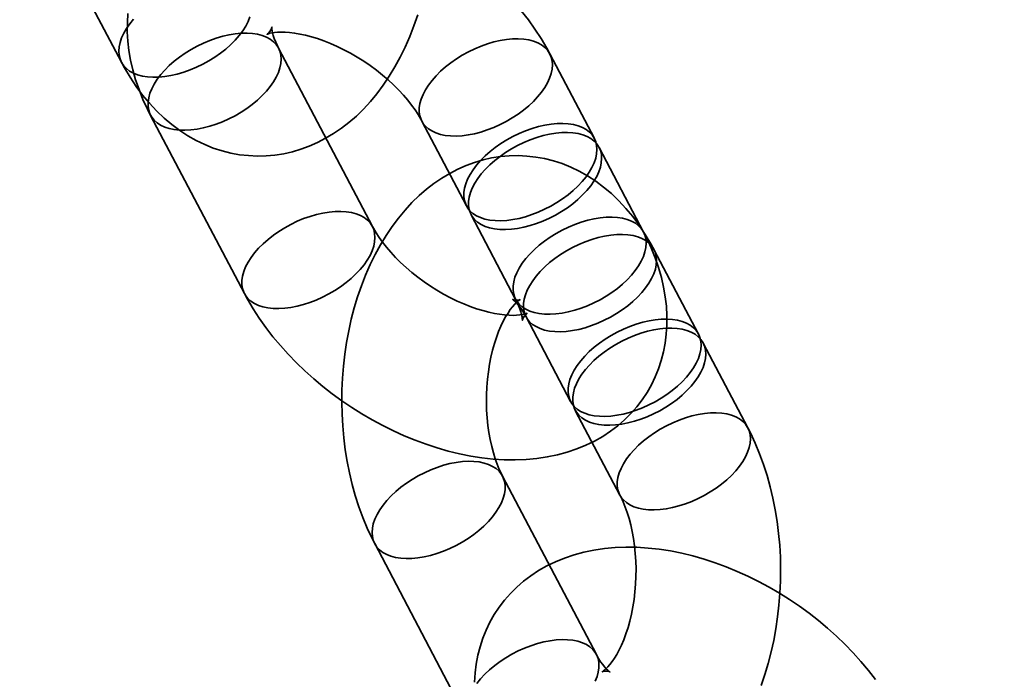
# Model space of a CAD drawing. Units: millimetres. Extents: x 196 to 21509, y 465 to 34170.
# Drawn here: x 10016 to 10057, y 14958 to 14985 of the extents above; entities that cross this region are included whole.
import ezdxf

# ---------------------------------------------------------------- set-up
doc = ezdxf.new("R2010")
doc.units = ezdxf.units.MM
doc.layers.add('OBRYS', color=7, linetype='Continuous', lineweight=35)

msp = doc.modelspace()

# ---------------------------------------------------------------- linework, layer by layer
at = {"color": 7, "linetype": 'Continuous'}
msp.add_circle((9982.035, 15076.5387), 150, dxfattribs=at)
msp.add_circle((9982.035, 15076.5387), 150, dxfattribs=at)
msp.add_arc((10233.8381, 14593.7058), 1500, 78.6123979, 169.5011078, dxfattribs=at)
msp.add_arc((10233.8381, 14593.7058), 1500, 78.6123979, 169.5011078, dxfattribs=at)
at = {"layer": 'OBRYS', "linetype": 'Continuous'}
for p, q in [((10015.9984, 14990.63), (10019.8916, 14983.2302)), ((10030.3072, 14976.4181), (10026.414, 14983.8178)), ((10039.5202, 14980.0652), (10037.6709, 14983.5801)), ((10021.1041, 14981.0242), (10024.9973, 14973.6244)), ((10032.361, 14980.7864), (10034.2102, 14977.2716)), ((10041.5641, 14976.1804), (10039.7148, 14979.6953)), ((10034.4049, 14976.9016), (10036.2542, 14973.3867)), ((10043.845, 14971.9437), (10041.9957, 14975.4585)), ((10036.6858, 14972.6648), (10038.535, 14969.15)), ((10045.8889, 14968.0588), (10044.0396, 14971.5737)), ((10038.7297, 14968.78), (10040.579, 14965.2651)), ((10039.6063, 14958.6449), (10035.7132, 14966.0446)), ((10030.4032, 14963.251), (10034.2964, 14955.8512))]:
    msp.add_line(p, q, dxfattribs=at)
at = {"layer": 'OBRYS', "linetype": 'Continuous', "flags": 128}
for points in [[(10019.8916, 14983.2302), (10020.0167, 14983), (10020.2516, 14982.6043), (10020.5036, 14982.2247), (10020.7714, 14981.864), (10021.0542, 14981.5237), (10021.3508, 14981.2055), (10021.6599, 14980.9106), (10021.9803, 14980.64), (10022.3105, 14980.3944), (10022.6494, 14980.1742), (10022.9957, 14979.9798), (10023.3482, 14979.8111), (10023.7059, 14979.6681), (10024.0676, 14979.5509), (10024.4324, 14979.4592), (10024.7992, 14979.3928), (10025.1669, 14979.3516), (10025.5347, 14979.3353), (10025.9016, 14979.3438), (10026.2665, 14979.3767), (10026.6284, 14979.4337), (10026.9867, 14979.5146), (10027.3405, 14979.6191), (10027.6893, 14979.7469), (10028.0324, 14979.8979), (10028.3692, 14980.072), (10028.6992, 14980.269), (10029.0218, 14980.4889), (10029.3364, 14980.7315), (10029.6422, 14980.9968), (10029.9386, 14981.2844), (10030.2247, 14981.594), (10030.4995, 14981.9249), (10030.7621, 14982.2762), (10031.0115, 14982.6468), (10031.2469, 14983.0354), (10031.4674, 14983.4404), (10031.6725, 14983.8603), (10031.8616, 14984.2935), (10032.0343, 14984.7384), (10032.1906, 14985.1937)], [(10020.1627, 14985.2591), (10020.1382, 14984.8812), (10020.1367, 14984.4969), (10020.1584, 14984.1068), (10020.2037, 14983.7114), (10020.2727, 14983.3115), (10020.3657, 14982.9078), (10020.4826, 14982.5013), (10020.6234, 14982.0933), (10020.7878, 14981.6851), (10020.9752, 14981.278), (10021.1041, 14981.0242)], [(10037.6709, 14983.5801), (10037.5463, 14983.8096), (10037.3106, 14984.2096), (10037.0553, 14984.6031), (10036.7809, 14984.9895), (10036.4887, 14985.3681)], [(10021.2003, 14982.6098), (10020.9737, 14982.6242), (10020.7618, 14982.6572), (10020.5665, 14982.7086), (10020.3897, 14982.778), (10020.2331, 14982.8646), (10020.098, 14982.9676), (10019.9858, 14983.0862), (10019.8975, 14983.2191), (10019.834, 14983.3652), (10019.7958, 14983.5231), (10019.7833, 14983.6913), (10019.7965, 14983.8682), (10019.8355, 14984.0522), (10019.8997, 14984.2416), (10019.9887, 14984.4345), (10020.1016, 14984.6293), (10020.2372, 14984.824), (10020.3945, 14985.0169)], [(10025.2287, 14985.1079), (10025.152, 14984.9165), (10025.0509, 14984.7224), (10024.9265, 14984.5274), (10024.7799, 14984.3333), (10024.6124, 14984.142), (10024.4256, 14983.9553), (10024.2213, 14983.7747), (10024.0014, 14983.6022), (10023.7678, 14983.4392), (10023.5229, 14983.2873), (10023.2688, 14983.1479), (10023.008, 14983.0224), (10022.7429, 14982.9118), (10022.476, 14982.8172), (10022.2097, 14982.7395), (10021.9466, 14982.6795), (10021.689, 14982.6376), (10021.4395, 14982.6143), (10021.2003, 14982.6098)], [(10025.1053, 14984.4383), (10025.3319, 14984.4239), (10025.5439, 14984.3909), (10025.7392, 14984.3395), (10025.9159, 14984.2701), (10026.0726, 14984.1835), (10026.2076, 14984.0804), (10026.3198, 14983.9619), (10026.4081, 14983.829), (10026.4716, 14983.6829), (10026.5098, 14983.525), (10026.5224, 14983.3568), (10026.5091, 14983.1799), (10026.4702, 14982.9959), (10026.4059, 14982.8065), (10026.3169, 14982.6136), (10026.2041, 14982.4188), (10026.0684, 14982.224), (10025.9112, 14982.0311), (10025.7338, 14981.8419), (10025.538, 14981.658), (10025.3257, 14981.4813), (10025.0987, 14981.3133), (10024.8591, 14981.1557), (10024.6093, 14981.0099), (10024.3516, 14980.8773), (10024.0884, 14980.759), (10023.822, 14980.6563), (10023.5551, 14980.5701), (10023.2901, 14980.5012), (10023.0294, 14980.4502), (10022.7756, 14980.4175), (10022.531, 14980.4036), (10022.2978, 14980.4086), (10022.0783, 14980.4323), (10021.8744, 14980.4745), (10021.6882, 14980.535), (10021.5213, 14980.6131), (10021.3752, 14980.708), (10021.2515, 14980.819), (10021.1511, 14980.9448), (10021.0751, 14981.0845), (10021.0242, 14981.2367), (10020.9988, 14981.3999), (10020.9992, 14981.5726), (10021.0253, 14981.7533), (10021.077, 14981.9402), (10021.1537, 14982.1316), (10021.2547, 14982.3257), (10021.3791, 14982.5207), (10021.5258, 14982.7147), (10021.6932, 14982.9061), (10021.88, 14983.0928), (10022.0843, 14983.2733), (10022.3043, 14983.4459), (10022.5378, 14983.6089), (10022.7828, 14983.7608), (10023.0368, 14983.9001), (10023.2976, 14984.0257), (10023.5627, 14984.1363), (10023.8297, 14984.2309), (10024.0959, 14984.3086), (10024.3591, 14984.3686), (10024.6166, 14984.4105), (10024.8661, 14984.4338), (10025.1053, 14984.4383)], [(10026.414, 14983.8178), (10026.3682, 14983.9079), (10026.2945, 14984.0675), (10026.2369, 14984.2121), (10026.1942, 14984.34), (10026.1648, 14984.4495), (10026.1467, 14984.5393), (10026.1375, 14984.6085), (10026.1346, 14984.6562), (10026.135, 14984.6822), (10026.1353, 14984.6865), (10026.1316, 14984.6692), (10026.1197, 14984.6313), (10026.0944, 14984.5744), (10026.0495, 14984.5019), (10025.9981, 14984.441), (10025.9615, 14984.4076), (10025.9408, 14984.3924), (10025.938, 14984.3906), (10025.9538, 14984.398), (10025.9933, 14984.4128), (10026.0553, 14984.4309), (10026.1395, 14984.4492), (10026.2455, 14984.4651), (10026.3729, 14984.4765), (10026.5211, 14984.4811), (10026.6888, 14984.4774), (10026.8752, 14984.4637), (10027.0788, 14984.4388), (10027.2982, 14984.4015), (10027.5318, 14984.3509), (10027.7778, 14984.2866), (10028.0342, 14984.208), (10028.2992, 14984.115), (10028.5706, 14984.0076), (10028.8463, 14983.8861), (10029.1243, 14983.751), (10029.4025, 14983.6027), (10029.6787, 14983.4423), (10029.9511, 14983.2705), (10030.2176, 14983.0886), (10030.4764, 14982.8979), (10030.7255, 14982.6997), (10030.9634, 14982.4957), (10031.1885, 14982.2875), (10031.3995, 14982.0768), (10031.5952, 14981.8655), (10031.7745, 14981.6555), (10031.9368, 14981.4488), (10032.0813, 14981.2475), (10032.2078, 14981.0535), (10032.3163, 14980.869), (10032.361, 14980.7864)], [(10036.3622, 14984.2005), (10036.123, 14984.196), (10035.8735, 14984.1727), (10035.6159, 14984.1309), (10035.3528, 14984.0708), (10035.0865, 14983.9932), (10034.8196, 14983.8986), (10034.5545, 14983.788), (10034.2937, 14983.6624), (10034.0396, 14983.523), (10033.7947, 14983.3712), (10033.5611, 14983.2082), (10033.3412, 14983.0356), (10033.1369, 14982.8551), (10032.9501, 14982.6683), (10032.7826, 14982.477), (10032.636, 14982.283), (10032.5116, 14982.088), (10032.4105, 14981.8939), (10032.3338, 14981.7025), (10032.2822, 14981.5156), (10032.256, 14981.3349), (10032.2557, 14981.1622), (10032.2811, 14980.999), (10032.332, 14980.8468), (10032.408, 14980.7071), (10032.5084, 14980.5812), (10032.6321, 14980.4703), (10032.7781, 14980.3753), (10032.945, 14980.2973), (10033.1313, 14980.2368), (10033.3351, 14980.1945), (10033.5547, 14980.1708), (10033.7878, 14980.1659), (10034.0325, 14980.1798), (10034.2863, 14980.2124), (10034.5469, 14980.2635), (10034.812, 14980.3324), (10035.0789, 14980.4186), (10035.3452, 14980.5213), (10035.6085, 14980.6395), (10035.8662, 14980.7722), (10036.116, 14980.918), (10036.3555, 14981.0756), (10036.5825, 14981.2436), (10036.7949, 14981.4203), (10036.9907, 14981.6042), (10037.168, 14981.7934), (10037.3253, 14981.9863), (10037.4609, 14982.1811), (10037.5738, 14982.3758), (10037.6628, 14982.5688), (10037.727, 14982.7582), (10037.766, 14982.9422), (10037.7792, 14983.1191), (10037.7667, 14983.2873), (10037.7285, 14983.4451), (10037.6649, 14983.5912), (10037.5767, 14983.7242), (10037.4645, 14983.8427), (10037.3294, 14983.9458), (10037.1728, 14984.0324), (10036.996, 14984.1017), (10036.8007, 14984.1532), (10036.5888, 14984.1862), (10036.3622, 14984.2005)], [(10038.2115, 14980.6857), (10037.9723, 14980.6812), (10037.7227, 14980.6579), (10037.4652, 14980.616), (10037.2021, 14980.556), (10036.9358, 14980.4783), (10036.6688, 14980.3837), (10036.4037, 14980.2731), (10036.1429, 14980.1475), (10035.8889, 14980.0082), (10035.6439, 14979.8563), (10035.4104, 14979.6933), (10035.1905, 14979.5207), (10034.9861, 14979.3402), (10034.7994, 14979.1535), (10034.6319, 14978.9621), (10034.4852, 14978.7681), (10034.3608, 14978.5731), (10034.2598, 14978.379), (10034.1831, 14978.1876), (10034.1314, 14978.0007), (10034.1053, 14977.82), (10034.1049, 14977.6473), (10034.1303, 14977.4841), (10034.1813, 14977.3319), (10034.2573, 14977.1923), (10034.3576, 14977.0664), (10034.4814, 14976.9554), (10034.6274, 14976.8605), (10034.7943, 14976.7824), (10034.9805, 14976.722), (10035.1844, 14976.6797), (10035.4039, 14976.656), (10035.6371, 14976.651), (10035.8817, 14976.6649), (10036.1356, 14976.6976), (10036.3962, 14976.7486), (10036.6612, 14976.8175), (10036.9282, 14976.9037), (10037.1945, 14977.0064), (10037.4577, 14977.1247), (10037.7155, 14977.2573), (10037.9653, 14977.4031), (10038.2048, 14977.5607), (10038.4318, 14977.7287), (10038.6442, 14977.9054), (10038.8399, 14978.0893), (10039.0173, 14978.2785), (10039.1745, 14978.4715), (10039.3102, 14978.6662), (10039.4231, 14978.861), (10039.512, 14979.0539), (10039.5763, 14979.2433), (10039.6152, 14979.4273), (10039.6285, 14979.6042), (10039.616, 14979.7724), (10039.5778, 14979.9303), (10039.5142, 14980.0764), (10039.4259, 14980.2093), (10039.3138, 14980.3279), (10039.1787, 14980.4309), (10039.0221, 14980.5175), (10038.8453, 14980.5869), (10038.65, 14980.6383), (10038.4381, 14980.6713), (10038.2115, 14980.6857)], [(10038.4061, 14980.3157), (10038.1669, 14980.3112), (10037.9174, 14980.2879), (10037.6599, 14980.246), (10037.3967, 14980.186), (10037.1304, 14980.1083), (10036.8635, 14980.0137), (10036.5984, 14979.9031), (10036.3376, 14979.7776), (10036.0835, 14979.6382), (10035.8386, 14979.4863), (10035.6051, 14979.3233), (10035.3851, 14979.1508), (10035.1808, 14978.9702), (10034.994, 14978.7835), (10034.8265, 14978.5922), (10034.6799, 14978.3981), (10034.5555, 14978.2031), (10034.4545, 14978.009), (10034.3778, 14977.8176), (10034.3261, 14977.6307), (10034.3, 14977.4501), (10034.2996, 14977.2773), (10034.325, 14977.1141), (10034.3759, 14976.9619), (10034.4519, 14976.8223), (10034.5523, 14976.6964), (10034.676, 14976.5854), (10034.8221, 14976.4905), (10034.989, 14976.4124), (10035.1752, 14976.352), (10035.379, 14976.3097), (10035.5986, 14976.286), (10035.8318, 14976.281), (10036.0764, 14976.295), (10036.3302, 14976.3276), (10036.5909, 14976.3786), (10036.8559, 14976.4475), (10037.1228, 14976.5338), (10037.3891, 14976.6365), (10037.6524, 14976.7547), (10037.9101, 14976.8873), (10038.1599, 14977.0331), (10038.3994, 14977.1907), (10038.6265, 14977.3587), (10038.8388, 14977.5354), (10039.0346, 14977.7193), (10039.2119, 14977.9086), (10039.3692, 14978.1015), (10039.5049, 14978.2962), (10039.6177, 14978.491), (10039.7067, 14978.6839), (10039.7709, 14978.8733), (10039.8099, 14979.0573), (10039.8232, 14979.2342), (10039.8106, 14979.4024), (10039.7724, 14979.5603), (10039.7089, 14979.7064), (10039.6206, 14979.8393), (10039.5084, 14979.9579), (10039.3734, 14980.0609), (10039.2167, 14980.1475), (10039.0399, 14980.2169), (10038.8447, 14980.2683), (10038.6327, 14980.3013), (10038.4061, 14980.3157)], [(10041.9957, 14975.4585), (10041.8706, 14975.6888), (10041.6357, 14976.0845), (10041.3837, 14976.4641), (10041.1159, 14976.8248), (10040.8331, 14977.165), (10040.5365, 14977.4833), (10040.2274, 14977.7782), (10039.907, 14978.0488), (10039.5767, 14978.2944), (10039.2379, 14978.5146), (10038.8916, 14978.709), (10038.5391, 14978.8777), (10038.1814, 14979.0206), (10037.8197, 14979.1379), (10037.4549, 14979.2296), (10037.0881, 14979.296), (10036.7204, 14979.3372), (10036.3526, 14979.3534), (10035.9857, 14979.345), (10035.6208, 14979.3121), (10035.2589, 14979.2551), (10034.9006, 14979.1742), (10034.5468, 14979.0697), (10034.198, 14978.9419), (10033.8549, 14978.7908), (10033.5181, 14978.6168), (10033.1881, 14978.4198), (10032.8655, 14978.1999), (10032.5509, 14977.9573), (10032.2451, 14977.692), (10031.9487, 14977.4044), (10031.6626, 14977.0948), (10031.3878, 14976.7639), (10031.1252, 14976.4126), (10030.8758, 14976.042), (10030.6404, 14975.6534), (10030.4199, 14975.2484), (10030.2148, 14974.8285), (10030.0257, 14974.3953), (10029.853, 14973.9504), (10029.6967, 14973.4951), (10029.5571, 14973.0308), (10029.4341, 14972.5586), (10029.3278, 14972.0797), (10029.2382, 14971.5952), (10029.1654, 14971.1061), (10029.1092, 14970.6134), (10029.0697, 14970.1182), (10029.047, 14969.6213), (10029.041, 14969.1239), (10029.0517, 14968.6268), (10029.0792, 14968.1311), (10029.1236, 14967.6378), (10029.1848, 14967.1478), (10029.263, 14966.662), (10029.3582, 14966.1815), (10029.4706, 14965.7071), (10029.6002, 14965.2401), (10029.7472, 14964.7813), (10029.9116, 14964.332), (10030.0935, 14963.8934), (10030.293, 14963.4667), (10030.4032, 14963.251)], [(10028.9985, 14977.0385), (10029.2251, 14977.0242), (10029.4371, 14976.9911), (10029.6324, 14976.9397), (10029.8091, 14976.8704), (10029.9658, 14976.7838), (10030.1008, 14976.6807), (10030.213, 14976.5622), (10030.3013, 14976.4292), (10030.3648, 14976.2831), (10030.403, 14976.1253), (10030.4156, 14975.9571), (10030.4023, 14975.7802), (10030.3634, 14975.5962), (10030.2991, 14975.4068), (10030.2101, 14975.2138), (10030.0973, 14975.0191), (10029.9616, 14974.8243), (10029.8044, 14974.6314), (10029.627, 14974.4421), (10029.4312, 14974.2583), (10029.2189, 14974.0815), (10028.9918, 14973.9136), (10028.7523, 14973.756), (10028.5025, 14973.6102), (10028.2448, 14973.4775), (10027.9816, 14973.3593), (10027.7152, 14973.2566), (10027.4483, 14973.1704), (10027.1833, 14973.1014), (10026.9226, 14973.0504), (10026.6688, 14973.0178), (10026.4242, 14973.0039), (10026.191, 14973.0088), (10025.9715, 14973.0325), (10025.7676, 14973.0748), (10025.5814, 14973.1353), (10025.4145, 14973.2133), (10025.2684, 14973.3083), (10025.1447, 14973.4192), (10025.0443, 14973.5451), (10024.9683, 14973.6848), (10024.9174, 14973.8369), (10024.892, 14974.0002), (10024.8924, 14974.1729), (10024.9185, 14974.3536), (10024.9702, 14974.5405), (10025.0469, 14974.7319), (10025.1479, 14974.926), (10025.2723, 14975.1209), (10025.4189, 14975.315), (10025.5864, 14975.5063), (10025.7732, 14975.6931), (10025.9775, 14975.8736), (10026.1975, 14976.0462), (10026.431, 14976.2091), (10026.676, 14976.361), (10026.93, 14976.5004), (10027.1908, 14976.626), (10027.4559, 14976.7366), (10027.7229, 14976.8311), (10027.9891, 14976.9088), (10028.2523, 14976.9689), (10028.5098, 14977.0107), (10028.7593, 14977.034), (10028.9985, 14977.0385)], [(10040.2554, 14976.8008), (10040.0162, 14976.7963), (10039.7667, 14976.773), (10039.5091, 14976.7311), (10039.246, 14976.6711), (10038.9797, 14976.5934), (10038.7128, 14976.4988), (10038.4477, 14976.3883), (10038.1869, 14976.2627), (10037.9328, 14976.1233), (10037.6879, 14975.9714), (10037.4543, 14975.8084), (10037.2344, 14975.6359), (10037.0301, 14975.4554), (10036.8433, 14975.2686), (10036.6758, 14975.0773), (10036.5292, 14974.8832), (10036.4048, 14974.6882), (10036.3037, 14974.4941), (10036.227, 14974.3028), (10036.1754, 14974.1159), (10036.1492, 14973.9352), (10036.1489, 14973.7624), (10036.1743, 14973.5992), (10036.2252, 14973.4471), (10036.3012, 14973.3074), (10036.4015, 14973.1815), (10036.5253, 14973.0706), (10036.6713, 14972.9756), (10036.8382, 14972.8975), (10037.0245, 14972.8371), (10037.2283, 14972.7948), (10037.4479, 14972.7711), (10037.681, 14972.7662), (10037.9257, 14972.7801), (10038.1795, 14972.8127), (10038.4401, 14972.8637), (10038.7052, 14972.9327), (10038.9721, 14973.0189), (10039.2384, 14973.1216), (10039.5017, 14973.2398), (10039.7594, 14973.3724), (10040.0092, 14973.5182), (10040.2487, 14973.6759), (10040.4757, 14973.8438), (10040.6881, 14974.0206), (10040.8839, 14974.2044), (10041.0612, 14974.3937), (10041.2185, 14974.5866), (10041.3541, 14974.7813), (10041.467, 14974.9761), (10041.556, 14975.1691), (10041.6202, 14975.3584), (10041.6592, 14975.5424), (10041.6724, 14975.7194), (10041.6599, 14975.8875), (10041.6217, 14976.0454), (10041.5581, 14976.1915), (10041.4699, 14976.3244), (10041.3577, 14976.443), (10041.2226, 14976.5461), (10041.066, 14976.6327), (10040.8892, 14976.702), (10040.6939, 14976.7534), (10040.482, 14976.7865), (10040.2554, 14976.8008)], [(10024.9973, 14973.6244), (10025.1219, 14973.395), (10025.3576, 14972.9949), (10025.6129, 14972.6015), (10025.8872, 14972.215), (10026.1795, 14971.8365), (10026.4885, 14971.4667), (10026.8134, 14971.1063), (10027.1532, 14970.7561), (10027.507, 14970.4165), (10027.8738, 14970.0882), (10028.2529, 14969.7717), (10028.6433, 14969.4675), (10029.0443, 14969.1761), (10029.4551, 14968.8981), (10029.8748, 14968.634), (10030.3027, 14968.3843), (10030.7378, 14968.1497), (10031.1796, 14967.9306), (10031.6271, 14967.7276), (10032.0797, 14967.5414), (10032.5366, 14967.3724), (10032.997, 14967.2213), (10033.4601, 14967.0889), (10033.9251, 14966.9757), (10034.391, 14966.8825), (10034.8568, 14966.81), (10035.3214, 14966.759), (10035.7833, 14966.7301), (10036.2407, 14966.724), (10036.692, 14966.7412), (10037.1351, 14966.7818), (10037.5682, 14966.846), (10037.9893, 14966.9335), (10038.3969, 14967.0438), (10038.7894, 14967.1762), (10039.1657, 14967.3301), (10039.5248, 14967.5045), (10039.8659, 14967.6984), (10040.1883, 14967.9111), (10040.4917, 14968.1414), (10040.7755, 14968.3885), (10041.0392, 14968.6515), (10041.2825, 14968.9293), (10041.5051, 14969.221), (10041.7067, 14969.5256), (10041.8868, 14969.8424), (10042.0453, 14970.1701), (10042.1818, 14970.5079), (10042.2962, 14970.855), (10042.3884, 14971.2107), (10042.4583, 14971.5744), (10042.5055, 14971.9455), (10042.53, 14972.3234), (10042.5315, 14972.7076), (10042.5097, 14973.0977), (10042.4645, 14973.4931), (10042.3955, 14973.893), (10042.3025, 14974.2967), (10042.1856, 14974.7032), (10042.0448, 14975.1112), (10041.8804, 14975.5195), (10041.693, 14975.9265), (10041.5641, 14976.1804)], [(10036.2542, 14973.3867), (10036.3, 14973.2966), (10036.3737, 14973.137), (10036.4313, 14972.9924), (10036.474, 14972.8646), (10036.5034, 14972.755), (10036.5215, 14972.6652), (10036.5307, 14972.5961), (10036.5336, 14972.5483), (10036.5332, 14972.5223), (10036.5329, 14972.5181), (10036.5366, 14972.5353), (10036.5485, 14972.5732), (10036.5738, 14972.6301), (10036.6187, 14972.7026), (10036.6701, 14972.7636), (10036.7067, 14972.797), (10036.7274, 14972.8121), (10036.7302, 14972.814), (10036.7144, 14972.8065), (10036.6749, 14972.7917), (10036.6129, 14972.7736), (10036.5287, 14972.7553), (10036.4227, 14972.7394), (10036.2953, 14972.7281), (10036.1471, 14972.7234), (10035.9793, 14972.7271), (10035.793, 14972.7408), (10035.5894, 14972.7658), (10035.37, 14972.8031), (10035.1364, 14972.8536), (10034.8904, 14972.9179), (10034.634, 14972.9965), (10034.369, 14973.0895), (10034.0976, 14973.1969), (10033.8219, 14973.3184), (10033.5439, 14973.4536), (10033.2657, 14973.6018), (10032.9894, 14973.7623), (10032.7171, 14973.934), (10032.4506, 14974.1159), (10032.1918, 14974.3067), (10031.9427, 14974.5048), (10031.7048, 14974.7088), (10031.4797, 14974.9171), (10031.2687, 14975.1278), (10031.073, 14975.3391), (10030.8936, 14975.549), (10030.7314, 14975.7557), (10030.5869, 14975.9571), (10030.4604, 14976.151), (10030.3519, 14976.3355), (10030.3072, 14976.4181)], [(10040.687, 14976.079), (10040.4478, 14976.0745), (10040.1983, 14976.0512), (10039.9407, 14976.0093), (10039.6776, 14975.9492), (10039.4113, 14975.8716), (10039.1444, 14975.777), (10038.8793, 14975.6664), (10038.6185, 14975.5408), (10038.3644, 14975.4015), (10038.1195, 14975.2496), (10037.8859, 14975.0866), (10037.666, 14974.914), (10037.4617, 14974.7335), (10037.2749, 14974.5467), (10037.1074, 14974.3554), (10036.9608, 14974.1614), (10036.8364, 14973.9664), (10036.7353, 14973.7723), (10036.6586, 14973.5809), (10036.607, 14973.394), (10036.5808, 14973.2133), (10036.5805, 14973.0406), (10036.6059, 14972.8774), (10036.6568, 14972.7252), (10036.7328, 14972.5855), (10036.8331, 14972.4596), (10036.9569, 14972.3487), (10037.1029, 14972.2538), (10037.2698, 14972.1757), (10037.4561, 14972.1152), (10037.6599, 14972.073), (10037.8795, 14972.0492), (10038.1126, 14972.0443), (10038.3573, 14972.0582), (10038.6111, 14972.0908), (10038.8717, 14972.1419), (10039.1368, 14972.2108), (10039.4037, 14972.297), (10039.67, 14972.3997), (10039.9333, 14972.518), (10040.191, 14972.6506), (10040.4408, 14972.7964), (10040.6803, 14972.954), (10040.9073, 14973.122), (10041.1197, 14973.2987), (10041.3155, 14973.4826), (10041.4928, 14973.6718), (10041.6501, 14973.8647), (10041.7857, 14974.0595), (10041.8986, 14974.2543), (10041.9876, 14974.4472), (10042.0518, 14974.6366), (10042.0908, 14974.8206), (10042.104, 14974.9975), (10042.0915, 14975.1657), (10042.0533, 14975.3236), (10041.9897, 14975.4696), (10041.9015, 14975.6026), (10041.7893, 14975.7211), (10041.6542, 14975.8242), (10041.4976, 14975.9108), (10041.3208, 14975.9802), (10041.1255, 14976.0316), (10040.9136, 14976.0646), (10040.687, 14976.079)], [(10035.7132, 14966.0446), (10035.6652, 14966.1387), (10035.576, 14966.3313), (10035.4895, 14966.5432), (10035.4071, 14966.7738), (10035.3303, 14967.0218), (10035.2604, 14967.2859), (10035.1986, 14967.5643), (10035.1459, 14967.8553), (10035.1032, 14968.1568), (10035.0712, 14968.4669), (10035.0504, 14968.7834), (10035.0413, 14969.1041), (10035.0439, 14969.4267), (10035.0584, 14969.7491), (10035.0846, 14970.0688), (10035.1222, 14970.3835), (10035.1708, 14970.6911), (10035.2296, 14970.9893), (10035.2979, 14971.2762), (10035.3747, 14971.5497), (10035.4588, 14971.808), (10035.5489, 14972.0494), (10035.6436, 14972.2725), (10035.7411, 14972.4759), (10035.8397, 14972.6587), (10035.9374, 14972.8202), (10036.0324, 14972.9599), (10036.1225, 14973.0779), (10036.2057, 14973.1745), (10036.2796, 14973.2504), (10036.3422, 14973.3068), (10036.3914, 14973.3452), (10036.4252, 14973.3678), (10036.4417, 14973.3771), (10036.4392, 14973.3762), (10036.4161, 14973.3687), (10036.3707, 14973.3593), (10036.3022, 14973.3538), (10036.2122, 14973.3603), (10036.1602, 14973.3719), (10036.1325, 14973.3815), (10036.1262, 14973.3843), (10036.1384, 14973.377), (10036.1701, 14973.3545), (10036.2174, 14973.315), (10036.2772, 14973.2572), (10036.3473, 14973.1799), (10036.4253, 14973.0822), (10036.5093, 14972.9636), (10036.5971, 14972.8238), (10036.6858, 14972.6648)], [(10042.5363, 14972.5641), (10042.2971, 14972.5596), (10042.0475, 14972.5363), (10041.79, 14972.4944), (10041.5269, 14972.4344), (10041.2606, 14972.3567), (10040.9936, 14972.2621), (10040.7285, 14972.1515), (10040.4677, 14972.026), (10040.2137, 14971.8866), (10039.9687, 14971.7347), (10039.7352, 14971.5717), (10039.5153, 14971.3992), (10039.3109, 14971.2186), (10039.1242, 14971.0319), (10038.9567, 14970.8406), (10038.81, 14970.6465), (10038.6856, 14970.4515), (10038.5846, 14970.2574), (10038.5079, 14970.066), (10038.4562, 14969.8791), (10038.4301, 14969.6985), (10038.4297, 14969.5257), (10038.4551, 14969.3625), (10038.5061, 14969.2103), (10038.5821, 14969.0707), (10038.6824, 14968.9448), (10038.8062, 14968.8338), (10038.9522, 14968.7389), (10039.1191, 14968.6608), (10039.3053, 14968.6004), (10039.5092, 14968.5581), (10039.7287, 14968.5344), (10039.9619, 14968.5294), (10040.2065, 14968.5434), (10040.4604, 14968.576), (10040.721, 14968.627), (10040.986, 14968.6959), (10041.2529, 14968.7822), (10041.5193, 14968.8849), (10041.7825, 14969.0031), (10042.0403, 14969.1357), (10042.2901, 14969.2815), (10042.5296, 14969.4391), (10042.7566, 14969.6071), (10042.969, 14969.7838), (10043.1647, 14969.9677), (10043.3421, 14970.157), (10043.4993, 14970.3499), (10043.635, 14970.5446), (10043.7479, 14970.7394), (10043.8368, 14970.9323), (10043.9011, 14971.1217), (10043.94, 14971.3057), (10043.9533, 14971.4826), (10043.9408, 14971.6508), (10043.9026, 14971.8087), (10043.839, 14971.9548), (10043.7507, 14972.0877), (10043.6386, 14972.2063), (10043.5035, 14972.3093), (10043.3469, 14972.3959), (10043.1701, 14972.4653), (10042.9748, 14972.5167), (10042.7629, 14972.5497), (10042.5363, 14972.5641)], [(10042.7309, 14972.1941), (10042.4917, 14972.1896), (10042.2422, 14972.1663), (10041.9847, 14972.1244), (10041.7215, 14972.0644), (10041.4552, 14971.9867), (10041.1883, 14971.8921), (10040.9232, 14971.7815), (10040.6624, 14971.656), (10040.4083, 14971.5166), (10040.1634, 14971.3647), (10039.9299, 14971.2017), (10039.7099, 14971.0292), (10039.5056, 14970.8487), (10039.3188, 14970.6619), (10039.1513, 14970.4706), (10039.0047, 14970.2765), (10038.8803, 14970.0815), (10038.7793, 14969.8874), (10038.7026, 14969.696), (10038.6509, 14969.5091), (10038.6248, 14969.3285), (10038.6244, 14969.1557), (10038.6498, 14968.9925), (10038.7007, 14968.8404), (10038.7767, 14968.7007), (10038.8771, 14968.5748), (10039.0008, 14968.4638), (10039.1468, 14968.3689), (10039.3138, 14968.2908), (10039.5, 14968.2304), (10039.7038, 14968.1881), (10039.9234, 14968.1644), (10040.1566, 14968.1595), (10040.4012, 14968.1734), (10040.655, 14968.206), (10040.9157, 14968.257), (10041.1807, 14968.3259), (10041.4476, 14968.4122), (10041.7139, 14968.5149), (10041.9772, 14968.6331), (10042.2349, 14968.7657), (10042.4847, 14968.9115), (10042.7242, 14969.0691), (10042.9512, 14969.2371), (10043.1636, 14969.4138), (10043.3594, 14969.5977), (10043.5367, 14969.787), (10043.694, 14969.9799), (10043.8297, 14970.1746), (10043.9425, 14970.3694), (10044.0315, 14970.5624), (10044.0957, 14970.7517), (10044.1347, 14970.9357), (10044.148, 14971.1126), (10044.1354, 14971.2808), (10044.0972, 14971.4387), (10044.0337, 14971.5848), (10043.9454, 14971.7177), (10043.8332, 14971.8363), (10043.6982, 14971.9393), (10043.5415, 14972.0259), (10043.3647, 14972.0953), (10043.1695, 14972.1467), (10042.9575, 14972.1798), (10042.7309, 14972.1941)], [(10044.5802, 14968.6792), (10044.341, 14968.6747), (10044.0915, 14968.6514), (10043.8339, 14968.6096), (10043.5708, 14968.5495), (10043.3045, 14968.4718), (10043.0376, 14968.3773), (10042.7725, 14968.2667), (10042.5117, 14968.1411), (10042.2576, 14968.0017), (10042.0127, 14967.8498), (10041.7791, 14967.6868), (10041.5592, 14967.5143), (10041.3549, 14967.3338), (10041.1681, 14967.147), (10041.0006, 14966.9557), (10040.854, 14966.7616), (10040.7296, 14966.5667), (10040.6285, 14966.3726), (10040.5518, 14966.1812), (10040.5002, 14965.9943), (10040.474, 14965.8136), (10040.4737, 14965.6409), (10040.4991, 14965.4776), (10040.55, 14965.3255), (10040.626, 14965.1858), (10040.7263, 14965.0599), (10040.8501, 14964.949), (10040.9961, 14964.854), (10041.163, 14964.776), (10041.3493, 14964.7155), (10041.5531, 14964.6732), (10041.7726, 14964.6495), (10042.0058, 14964.6446), (10042.2505, 14964.6585), (10042.5043, 14964.6911), (10042.7649, 14964.7421), (10043.03, 14964.8111), (10043.2969, 14964.8973), (10043.5632, 14965), (10043.8265, 14965.1182), (10044.0842, 14965.2508), (10044.334, 14965.3967), (10044.5735, 14965.5543), (10044.8005, 14965.7222), (10045.0129, 14965.899), (10045.2087, 14966.0828), (10045.386, 14966.2721), (10045.5433, 14966.465), (10045.6789, 14966.6597), (10045.7918, 14966.8545), (10045.8808, 14967.0475), (10045.945, 14967.2369), (10045.984, 14967.4209), (10045.9972, 14967.5978), (10045.9847, 14967.7659), (10045.9465, 14967.9238), (10045.8829, 14968.0699), (10045.7947, 14968.2028), (10045.6825, 14968.3214), (10045.5474, 14968.4245), (10045.3908, 14968.5111), (10045.214, 14968.5804), (10045.0187, 14968.6318), (10044.8068, 14968.6649), (10044.5802, 14968.6792)], [(10046.4392, 14957.3594), (10046.5954, 14957.8147), (10046.7351, 14958.279), (10046.858, 14958.7512), (10046.9643, 14959.23), (10047.0539, 14959.7146), (10047.1267, 14960.2037), (10047.1829, 14960.6963), (10047.2224, 14961.1916), (10047.2451, 14961.6884), (10047.2512, 14962.1858), (10047.2404, 14962.6829), (10047.2129, 14963.1786), (10047.1685, 14963.6719), (10047.1073, 14964.162), (10047.0291, 14964.6477), (10046.9339, 14965.1283), (10046.8215, 14965.6026), (10046.6919, 14966.0697), (10046.545, 14966.5284), (10046.3805, 14966.9777), (10046.1986, 14967.4164), (10045.9991, 14967.843), (10045.8889, 14968.0588)], [(10031.7119, 14962.6305), (10031.4853, 14962.6449), (10031.2734, 14962.6779), (10031.0781, 14962.7293), (10030.9013, 14962.7987), (10030.7447, 14962.8853), (10030.6096, 14962.9883), (10030.4974, 14963.1069), (10030.4092, 14963.2398), (10030.3456, 14963.3859), (10030.3074, 14963.5438), (10030.2949, 14963.712), (10030.3082, 14963.8889), (10030.3471, 14964.0729), (10030.4114, 14964.2623), (10030.5003, 14964.4552), (10030.6132, 14964.65), (10030.7489, 14964.8447), (10030.9061, 14965.0376), (10031.0834, 14965.2269), (10031.2792, 14965.4108), (10031.4916, 14965.5875), (10031.7186, 14965.7555), (10031.9581, 14965.9131), (10032.2079, 14966.0589), (10032.4656, 14966.1915), (10032.7289, 14966.3097), (10032.9952, 14966.4124), (10033.2622, 14966.4987), (10033.5272, 14966.5676), (10033.7878, 14966.6186), (10034.0416, 14966.6513), (10034.2863, 14966.6652), (10034.5195, 14966.6602), (10034.739, 14966.6365), (10034.9428, 14966.5942), (10035.1291, 14966.5338), (10035.296, 14966.4557), (10035.442, 14966.3608), (10035.5658, 14966.2498), (10035.6661, 14966.1239), (10035.7421, 14965.9843), (10035.7931, 14965.8321), (10035.8185, 14965.6689), (10035.8181, 14965.4961), (10035.7919, 14965.3155), (10035.7403, 14965.1286), (10035.6636, 14964.9372), (10035.5626, 14964.7431), (10035.4381, 14964.5481), (10035.2915, 14964.3541), (10035.124, 14964.1627), (10034.9373, 14963.976), (10034.7329, 14963.7955), (10034.513, 14963.6229), (10034.2794, 14963.4599), (10034.0345, 14963.308), (10033.7805, 14963.1686), (10033.5197, 14963.0431), (10033.2545, 14962.9325), (10032.9876, 14962.8379), (10032.7213, 14962.7602), (10032.4582, 14962.7002), (10032.2007, 14962.6583), (10031.9511, 14962.635), (10031.7119, 14962.6305)], [(10040.579, 14965.2651), (10040.6269, 14965.171), (10040.7161, 14964.9785), (10040.8026, 14964.7666), (10040.885, 14964.536), (10040.9618, 14964.2879), (10041.0317, 14964.0238), (10041.0935, 14963.7454), (10041.1462, 14963.4545), (10041.1889, 14963.1529), (10041.2209, 14962.8428), (10041.2417, 14962.5263), (10041.2509, 14962.2057), (10041.2482, 14961.883), (10041.2337, 14961.5607), (10041.2075, 14961.241), (10041.1699, 14960.9263), (10041.1214, 14960.6187), (10041.0625, 14960.3204), (10040.9942, 14960.0336), (10040.9174, 14959.7601), (10040.8333, 14959.5018), (10040.7432, 14959.2603), (10040.6486, 14959.0373), (10040.551, 14958.8338), (10040.4525, 14958.651), (10040.3547, 14958.4896), (10040.2597, 14958.3498), (10040.1696, 14958.2318), (10040.0865, 14958.1352), (10040.0125, 14958.0593), (10039.9499, 14958.003), (10039.9007, 14957.9645), (10039.8669, 14957.942), (10039.8504, 14957.9326), (10039.8529, 14957.9336), (10039.8761, 14957.941), (10039.9214, 14957.9504), (10039.9899, 14957.956), (10040.0799, 14957.9494), (10040.1319, 14957.9378), (10040.1596, 14957.9282), (10040.1659, 14957.9254), (10040.1537, 14957.9327), (10040.122, 14957.9553), (10040.0747, 14957.9948), (10040.0149, 14958.0526), (10039.9448, 14958.1298), (10039.8668, 14958.2275), (10039.7828, 14958.3461), (10039.695, 14958.4859), (10039.6063, 14958.6449)], [(10051.1858, 14957.6105), (10050.8936, 14957.989), (10050.5845, 14958.3588), (10050.2596, 14958.7192), (10049.9198, 14959.0694), (10049.566, 14959.409), (10049.1992, 14959.7373), (10048.8201, 14960.0538), (10048.4297, 14960.358), (10048.0287, 14960.6494), (10047.6179, 14960.9274), (10047.1982, 14961.1915), (10046.7703, 14961.4412), (10046.3352, 14961.6758), (10045.8934, 14961.8949), (10045.4459, 14962.0979), (10044.9933, 14962.2841), (10044.5364, 14962.4531), (10044.076, 14962.6042), (10043.6129, 14962.7366), (10043.148, 14962.8498), (10042.682, 14962.943), (10042.2162, 14963.0155), (10041.7516, 14963.0665), (10041.2897, 14963.0954), (10040.8323, 14963.1015), (10040.3811, 14963.0843), (10039.9379, 14963.0437), (10039.5049, 14962.9795), (10039.0837, 14962.892), (10038.6761, 14962.7817), (10038.2836, 14962.6492), (10037.9073, 14962.4954), (10037.5482, 14962.321), (10037.2072, 14962.1271), (10036.8847, 14961.9144), (10036.5813, 14961.6841), (10036.2976, 14961.437), (10036.0338, 14961.174), (10035.7905, 14960.8962), (10035.5679, 14960.6045), (10035.3663, 14960.2999), (10035.1862, 14959.9831), (10035.0278, 14959.6554), (10034.8912, 14959.3176), (10034.7768, 14958.9705), (10034.6846, 14958.6148), (10034.6148, 14958.2511), (10034.5675, 14957.88), (10034.543, 14957.5021)], [(10034.6421, 14957.445), (10034.7993, 14957.6379), (10034.9766, 14957.8272), (10035.1724, 14958.011), (10035.3848, 14958.1878), (10035.6118, 14958.3557), (10035.8513, 14958.5134), (10036.1011, 14958.6592), (10036.3588, 14958.7918), (10036.6221, 14958.91), (10036.8884, 14959.0127), (10037.1554, 14959.0989), (10037.4204, 14959.1679), (10037.681, 14959.2189), (10037.9348, 14959.2515), (10038.1795, 14959.2654), (10038.4127, 14959.2605), (10038.6322, 14959.2368), (10038.836, 14959.1945), (10039.0223, 14959.134), (10039.1892, 14959.056), (10039.3352, 14958.961), (10039.459, 14958.8501), (10039.5593, 14958.7242), (10039.6353, 14958.5845), (10039.6862, 14958.4324), (10039.7117, 14958.2692), (10039.7113, 14958.0964), (10039.6851, 14957.9157), (10039.6335, 14957.7288), (10039.5568, 14957.5374)]]:
    msp.add_lwpolyline(points, dxfattribs=at)

doc.saveas('drawing.dxf')
